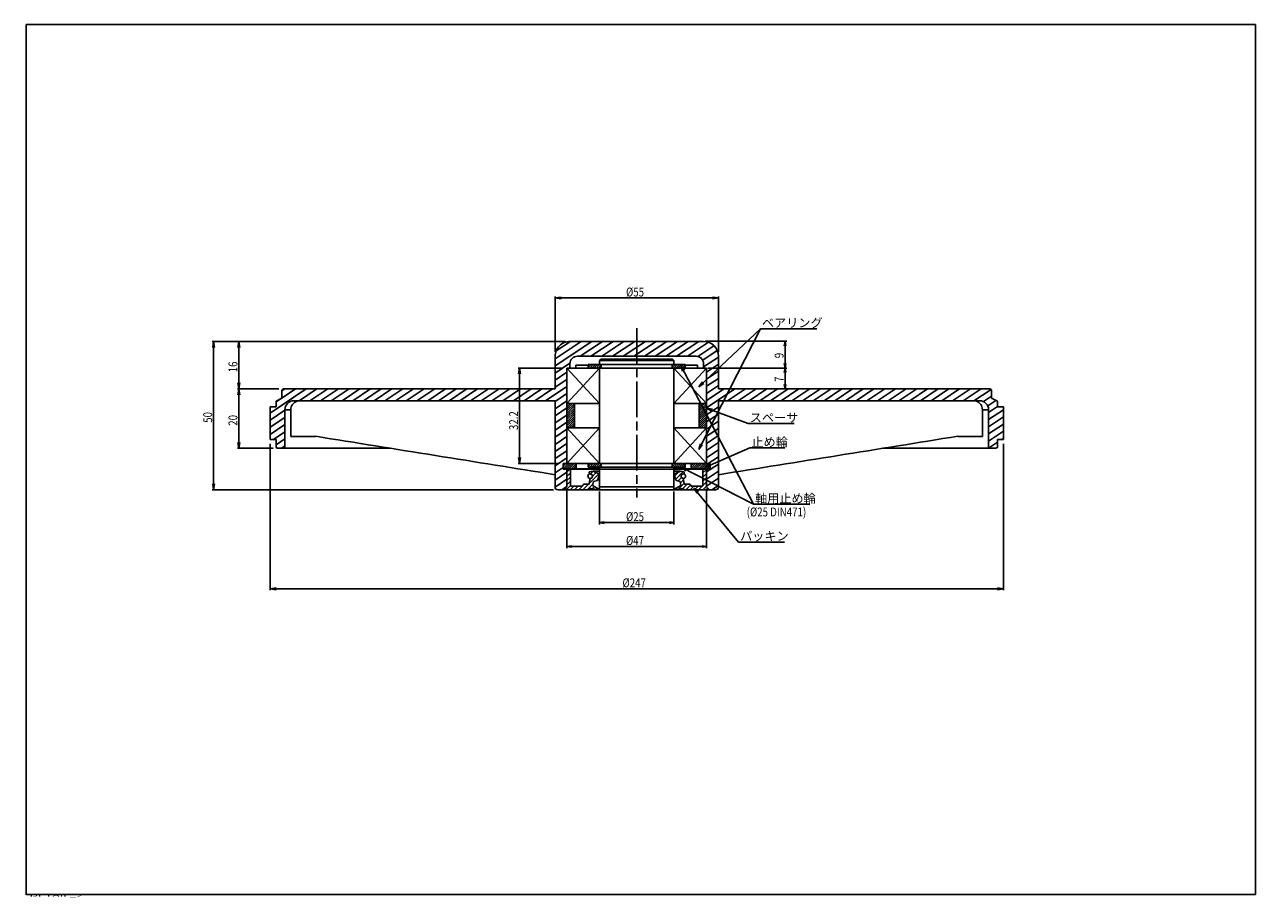
# Model space of a CAD drawing. Extents: x 1 to 416, y 1 to 295.
import ezdxf

# ---------------------------------------------------------------- set-up
doc = ezdxf.new("R2010")
doc.units = 0
doc.linetypes.add('CENTERLINE', pattern=[30, 12, -1.5, 3, -1.5, 12])
doc.layers.get('0').update_dxf_attribs({"linetype": 'CONTINUOUS'})
doc.layers.add('1', color=7, linetype='CONTINUOUS')
doc.styles.get("Standard").update_dxf_attribs({"font": 'monotxt.shx', "bigfont": 'bigfont.shx'})
doc.dimstyles.new('DSTYLE1', dxfattribs={"dimtxt": 3, "dimasz": 2, "dimexe": 0.5, "dimexo": 1.5, "dimgap": 0.5, "dimtad": 1, "dimzin": 3, "dimcen": 0.09, "dimse2": 1, "dimazin": 3, "dimtp": 1, "dimtm": 1, "dimtfac": 1, "dimtofl": 0, "dimtmove": 0, "dimatfit": 3})
doc.dimstyles.new('DSTYLE2', dxfattribs={"dimtxt": 3, "dimasz": 2, "dimexe": 0.5, "dimexo": 1.5, "dimgap": 0.5, "dimtad": 1, "dimzin": 3, "dimcen": 0.09, "dimazin": 3, "dimtp": 1, "dimtm": 1, "dimtfac": 1, "dimtofl": 0, "dimtmove": 0, "dimatfit": 3})
doc.dimstyles.new('DSTYLE3', dxfattribs={"dimtxt": 3, "dimasz": 1.5, "dimexe": 0.6, "dimexo": 0.5, "dimgap": 0.5, "dimtad": 1, "dimzin": 3, "dimcen": 0.09, "dimazin": 3, "dimtp": 1, "dimtm": 1, "dimtfac": 1, "dimtofl": 0, "dimtmove": 0, "dimatfit": 3})
doc.dimstyles.new('DSTYLE4', dxfattribs={"dimtxt": 3, "dimasz": 2, "dimexe": 0.5, "dimexo": 1.5, "dimgap": 0.5, "dimtad": 1, "dimrnd": 0.1, "dimzin": 3, "dimcen": 0.09, "dimazin": 3, "dimtp": 1, "dimtm": 1, "dimtfac": 1, "dimtofl": 0, "dimtmove": 0, "dimatfit": 3})
doc.dimstyles.new('DSTYLE6', dxfattribs={"dimtxt": 3, "dimasz": 1.5, "dimexe": 0.6, "dimexo": 0.5, "dimgap": 0.5, "dimtad": 1, "dimzin": 3, "dimcen": 0.09, "dimse1": 1, "dimse2": 1, "dimazin": 3, "dimtp": 1, "dimtm": 1, "dimtfac": 1, "dimtofl": 0, "dimtmove": 0, "dimatfit": 3})

# ---------------------------------------------------------------- blocks, each defined once
blk = doc.blocks.new('_AH2')
at = {"color": 0, "linetype": 'CONTINUOUS'}
for p, q in [((-1, 0.166667), (0, 0)), ((0, 0), (-1, -0.166667)), ((0, 0), (-1, 0))]:
    blk.add_line(p, q, dxfattribs=at)
blk = doc.blocks.new('*D43')
at = {"layer": '1', "color": 4, "linetype": 'CONTINUOUS'}
for p, q in [((73.636745, 172.27894), (73.636743, 162.27894)), ((73.636742, 152.27893), (73.636743, 162.27894)), ((85.135742, 152.27893), (73.136742, 152.27893))]:
    blk.add_line(p, q, dxfattribs=at)
at = {"layer": '1', "color": 4, "xscale": 2, "yscale": 2, "zscale": 2}
for p, rotation in [((73.636745, 172.27894), 89.999993), ((73.636742, 152.27893), 269.99999)]:
    blk.add_blockref('_AH2', p, dxfattribs=dict(at, rotation=rotation))
at = {"layer": '1', "color": 4, "linetype": 'CONTINUOUS', "width": 0.8}
blk.add_text('20', height=3, rotation=89.999993, dxfattribs=at).set_placement((73.135743, 159.87894))
blk = doc.blocks.new('*D44')
at = {"layer": '1', "color": 4, "linetype": 'CONTINUOUS'}
for p, q in [((73.636746, 188.27895), (73.636746, 180.27895)), ((73.636745, 172.27894), (73.636746, 180.27895)), ((87.135741, 172.27894), (73.136745, 172.27894))]:
    blk.add_line(p, q, dxfattribs=at)
at = {"layer": '1', "color": 4, "xscale": 2, "yscale": 2, "zscale": 2}
for p, rotation in [((73.636746, 188.27895), 89.999993), ((73.636745, 172.27894), 269.99999)]:
    blk.add_blockref('_AH2', p, dxfattribs=dict(at, rotation=rotation))
at = {"layer": '1', "color": 4, "linetype": 'CONTINUOUS', "width": 0.8}
blk.add_text('16', height=3, rotation=89.999993, dxfattribs=at).set_placement((73.135745, 177.87895))
blk = doc.blocks.new('*D46')
at = {"layer": '1', "color": 4, "linetype": 'CONTINUOUS'}
for p, q in [((183.63575, 188.27894), (64.636763, 188.27897)), ((65.136763, 188.27897), (65.136757, 163.27897)), ((65.13675, 138.27897), (65.136757, 163.27897)), ((179.63575, 138.27893), (64.63675, 138.27897))]:
    blk.add_line(p, q, dxfattribs=at)
at = {"layer": '1', "color": 4, "xscale": 2, "yscale": 2, "zscale": 2}
for p, rotation in [((65.136763, 188.27897), 89.999985), ((65.13675, 138.27897), 269.99998)]:
    blk.add_blockref('_AH2', p, dxfattribs=dict(at, rotation=rotation))
at = {"layer": '1', "color": 4, "linetype": 'CONTINUOUS', "width": 0.8}
blk.add_text('50', height=3, rotation=89.999985, dxfattribs=at).set_placement((64.635756, 160.87897))
blk = doc.blocks.new('*D53')
at = {"layer": '1', "color": 4, "linetype": 'CONTINUOUS'}
for p, q in [((84.135762, 153.77894), (84.135828, 104.47083)), ((331.13574, 153.77892), (331.13581, 104.47117)), ((84.135827, 104.97083), (207.63582, 104.971)), ((331.13581, 104.97117), (207.63582, 104.971))]:
    blk.add_line(p, q, dxfattribs=at)
at = {"layer": '1', "color": 4, "xscale": 2, "yscale": 2, "zscale": 2}
for p, rotation in [((84.135827, 104.97083), 180.00008), ((331.13581, 104.97117), 7.74381e-05)]:
    blk.add_blockref('_AH2', p, dxfattribs=dict(at, rotation=rotation))
at = {"layer": '1', "color": 4, "linetype": 'CONTINUOUS', "width": 0.8}
blk.add_text('%%c247', height=3, rotation=0.00007744, dxfattribs=at).set_placement((202.83582, 105.47199))
blk = doc.blocks.new('*D54')
at = {"layer": '1', "color": 4, "linetype": 'CONTINUOUS'}
for p, q in [((180.13575, 184.77894), (180.13575, 203.41201)), ((235.13576, 184.77893), (235.13576, 203.41199)), ((180.13575, 202.91201), (207.63576, 202.912)), ((235.13576, 202.91199), (207.63576, 202.912))]:
    blk.add_line(p, q, dxfattribs=at)
at = {"layer": '1', "color": 4, "xscale": 2, "yscale": 2, "zscale": 2}
for p, rotation in [((180.13575, 202.91201), 179.99998), ((235.13576, 202.91199), 359.99998)]:
    blk.add_blockref('_AH2', p, dxfattribs=dict(at, rotation=rotation))
at = {"layer": '1', "color": 4, "linetype": 'CONTINUOUS', "width": 0.8}
blk.add_text('%%c55', height=3, rotation=359.99998, dxfattribs=at).set_placement((204.03576, 203.413))
blk = doc.blocks.new('*D55')
at = {"layer": '1', "color": 4, "linetype": 'CONTINUOUS'}
for p, q in [((184.13576, 138.77893), (184.13571, 118.61506)), ((231.13576, 138.77893), (231.13571, 118.61495)), ((184.13571, 119.21506), (207.63571, 119.215)), ((231.13571, 119.21495), (207.63571, 119.215))]:
    blk.add_line(p, q, dxfattribs=at)
at = {"layer": '1', "color": 4, "xscale": 1.5, "yscale": 1.5, "zscale": 1.5}
for p, rotation in [((184.13571, 119.21506), 179.99986), ((231.13571, 119.21495), 359.99986)]:
    blk.add_blockref('_AH2', p, dxfattribs=dict(at, rotation=rotation))
at = {"layer": '1', "color": 4, "linetype": 'CONTINUOUS', "width": 0.8}
for s, p in [('%%c', (204.03571, 119.71601)), ('47', (206.43571, 119.71601))]:
    blk.add_text(s, height=3, rotation=359.99986, dxfattribs=at).set_placement(p)
blk = doc.blocks.new('*D59')
at = {"layer": '1', "color": 4, "linetype": 'CONTINUOUS'}
for p, q in [((182.63576, 179.32893), (167.675, 179.32893)), ((168.175, 179.32893), (168.175, 163.22893)), ((168.175, 147.12893), (168.175, 163.22893)), ((181.38574, 147.12893), (167.675, 147.12893))]:
    blk.add_line(p, q, dxfattribs=at)
at = {"layer": '1', "color": 4, "xscale": 2, "yscale": 2, "zscale": 2}
for p, rotation in [((168.175, 179.32893), 90), ((168.175, 147.12893), 270)]:
    blk.add_blockref('_AH2', p, dxfattribs=dict(at, rotation=rotation))
at = {"layer": '1', "color": 4, "linetype": 'CONTINUOUS', "width": 0.8}
blk.add_text('32.2', height=3, rotation=90, dxfattribs=at).set_placement((167.674, 158.42893))
blk = doc.blocks.new('*D301')
at = {"layer": '1', "color": 4, "linetype": 'CONTINUOUS'}
for p, q in [((228.50977, 151.87376), (249.27944, 192.54193)), ((268.27944, 192.54193), (249.27944, 192.54193)), ((228.50977, 151.87376), (229.12256, 153.80652)), ((228.50977, 151.87376), (229.71628, 153.5033))]:
    blk.add_line(p, q, dxfattribs=at)
blk.add_text('ベアリング', height=3, dxfattribs=at).set_placement((249.77944, 193.04193))
blk = doc.blocks.new('*D302')
at = {"layer": '1', "color": 4, "linetype": 'CONTINUOUS'}
for q in [(249.27944, 192.54193), (229.73856, 174.62722), (230.19521, 174.14152)]:
    blk.add_line((228.50977, 173.0144), q, dxfattribs=at)
blk = doc.blocks.new('*D303')
at = {"layer": '1', "color": 4, "linetype": 'CONTINUOUS'}
for p, q in [((231.13577, 165.82185), (245.20544, 160.62093)), ((231.13577, 165.82185), (232.89613, 164.81575)), ((231.13577, 165.82185), (233.12728, 165.44106)), ((260.60544, 160.62093), (245.20544, 160.62093))]:
    blk.add_line(p, q, dxfattribs=at)
blk.add_text('スペーサ', height=3, dxfattribs=at).set_placement((245.70544, 161.12093))
blk = doc.blocks.new('*D304')
at = {"layer": '1', "color": 4, "linetype": 'CONTINUOUS'}
for p, q in [((222.58575, 145.92892), (246.97444, 133.41193)), ((222.58575, 145.92892), (224.21289, 144.71916)), ((222.58575, 145.92892), (224.51729, 145.31227)), ((265.97444, 133.41193), (246.97444, 133.41193))]:
    blk.add_line(p, q, dxfattribs=at)
blk.add_text('軸用止め輪', height=3, dxfattribs=at).set_placement((247.47444, 133.91193))
blk = doc.blocks.new('*D305')
at = {"layer": '1', "color": 4, "linetype": 'CONTINUOUS'}
for q in [(246.97444, 133.41193), (223.1017, 178.23877), (223.69217, 178.54827)]:
    blk.add_line((222.46844, 180.16493), q, dxfattribs=at)
blk = doc.blocks.new('*D306')
at = {"layer": '1', "color": 4, "linetype": 'CONTINUOUS'}
for p, q in [((230.53744, 145.84493), (245.75644, 152.41393)), ((257.55644, 152.41393), (245.75644, 152.41393)), ((230.53744, 145.84493), (232.24159, 146.94356)), ((230.53744, 145.84493), (232.50579, 146.33147))]:
    blk.add_line(p, q, dxfattribs=at)
blk.add_text('止め輪', height=3, dxfattribs=at).set_placement((246.25644, 152.91393))
blk = doc.blocks.new('*D307')
at = {"layer": '1', "color": 4, "linetype": 'CONTINUOUS'}
for p, q in [((226.92044, 138.89693), (241.95244, 120.71193)), ((226.92044, 138.89693), (227.93777, 137.14303)), ((226.92044, 138.89693), (228.45161, 137.56778)), ((257.35244, 120.71193), (241.95244, 120.71193))]:
    blk.add_line(p, q, dxfattribs=at)
blk.add_text('パッキン', height=3, dxfattribs=at).set_placement((242.45244, 121.21193))
blk = doc.blocks.new('*D308')
at = {"layer": '1', "color": 4, "linetype": 'CONTINUOUS'}
for p in [(257.58644, 179.32893), (257.58644, 172.32893)]:
    blk.add_line(p, (257.58644, 175.82893), dxfattribs=at)
at = {"layer": '1', "color": 4, "xscale": 1.5, "yscale": 1.5, "zscale": 1.5}
for p, rotation in [((257.58644, 179.32893), 90), ((257.58644, 172.32893), 270)]:
    blk.add_blockref('_AH2', p, dxfattribs=dict(at, rotation=rotation))
at = {"layer": '1', "color": 4, "linetype": 'CONTINUOUS', "width": 0.8}
blk.add_text('7', height=3, rotation=90, dxfattribs=at).set_placement((257.08544, 174.62893))
blk = doc.blocks.new('*D309')
at = {"layer": '1', "color": 4, "linetype": 'CONTINUOUS'}
for p, q in [((230.63577, 188.32893), (258.18644, 188.32893)), ((257.58644, 188.32893), (257.58644, 183.82893)), ((257.58644, 179.32893), (257.58644, 183.82893)), ((231.63577, 179.32893), (258.18644, 179.32893))]:
    blk.add_line(p, q, dxfattribs=at)
at = {"layer": '1', "color": 4, "xscale": 1.5, "yscale": 1.5, "zscale": 1.5}
for p, rotation in [((257.58644, 188.32893), 90), ((257.58644, 179.32893), 270)]:
    blk.add_blockref('_AH2', p, dxfattribs=dict(at, rotation=rotation))
at = {"layer": '1', "color": 4, "linetype": 'CONTINUOUS', "width": 0.8}
blk.add_text('9', height=3, rotation=90, dxfattribs=at).set_placement((257.08544, 182.62893))
blk = doc.blocks.new('*D310')
at = {"layer": '1', "color": 4, "linetype": 'CONTINUOUS'}
for p, q in [((195.13576, 137.77893), (195.13576, 126.65493)), ((220.13576, 137.77893), (220.13576, 126.65493)), ((195.13576, 127.25493), (207.63576, 127.25493)), ((220.13576, 127.25493), (207.63576, 127.25493))]:
    blk.add_line(p, q, dxfattribs=at)
at = {"layer": '1', "color": 4, "xscale": 1.5, "yscale": 1.5, "zscale": 1.5, "rotation": 180}
blk.add_blockref('_AH2', (195.13576, 127.25493), dxfattribs=at)
at = {"layer": '1', "color": 4, "xscale": 1.5, "yscale": 1.5, "zscale": 1.5}
blk.add_blockref('_AH2', (220.13576, 127.25493), dxfattribs=at)
at = {"layer": '1', "color": 4, "linetype": 'CONTINUOUS', "width": 0.8}
blk.add_text('%%c25', height=3, dxfattribs=at).set_placement((204.03576, 127.75593))
blk = doc.blocks.new('*XH29')
at = {"layer": '1', "color": 4, "linetype": 'CONTINUOUS'}
for p, q in [((-4.22, 0.02), (-3.22, 1.02)), ((-4.22, 0.73), (-3.93, 1.02)), ((-3.71, -0.18), (-2.51, 1.02)), ((-3.01, -0.18), (-1.81, 1.02)), ((-2.3, -0.18), (-1.1, 1.02)), ((-1.59, -0.18), (-0.39, 1.02)), ((-0.88, -0.18), (0.18, 0.88)), ((-0.18, -0.18), (0.18, 0.18))]:
    blk.add_line(p, q, dxfattribs=at)
blk = doc.blocks.new('*XH30')
at = {"layer": '1', "color": 4, "linetype": 'CONTINUOUS'}
for p, q in [((-11.13, 4.43), (-9.65, 5.91)), ((-10.75, 3.4), (-8.21, 5.94)), ((-1.56, 5.51), (-0.37, 6.7)), ((-1.56, 4.1), (-0.37, 5.29)), ((-9.95, 2.78), (-8.8, 3.93)), ((-9.84, 0.06), (-7.9, 2)), ((-9.18, 2.13), (-8.11, 3.21)), ((-8.29, 0.2), (-6.83, 1.66)), ((-7.28, -0.21), (-5.71, 1.36)), ((-5.87, -0.21), (-4.63, 1.03)), ((-4.45, -0.21), (-3.21, 1.03)), ((-3.04, -0.21), (-1.79, 1.04)), ((-1.63, -0.21), (-0.37, 1.05)), ((-1.56, 2.69), (-0.37, 3.88)), ((-1.56, 1.26), (-0.37, 2.46)), ((-0.21, -0.21), (0.21, 0.21))]:
    blk.add_line(p, q, dxfattribs=at)
blk = doc.blocks.new('*XH31')
at = {"layer": '1', "color": 4, "linetype": 'CONTINUOUS'}
for p, q in [((-10.01, 5.55), (-8.91, 6.65)), ((-10.01, 4.13), (-8.82, 5.32)), ((-2.48, 1.76), (0.76, 5.01)), ((-2.11, 4.96), (-1.15, 5.92)), ((-1.43, 4.23), (-0.19, 5.46)), ((-10.3, -0.4), (-8.81, 1.08)), ((-10.01, 2.72), (-8.82, 3.91)), ((-10.01, 1.3), (-8.82, 2.49)), ((-8.89, -0.4), (-7.65, 0.84)), ((-7.47, -0.4), (-6.23, 0.84)), ((-6.06, -0.4), (-4.19, 1.47)), ((-4.65, -0.4), (-2.78, 1.47)), ((-3.23, -0.4), (-1.29, 1.54)), ((-1.41, 0.01), (-0.73, 0.69)), ((-0.19, -0.19), (0.19, 0.19)), ((-0.15, 2.68), (0.37, 3.19))]:
    blk.add_line(p, q, dxfattribs=at)
blk = doc.blocks.new('*XH38')
at = {"layer": '1', "color": 4, "linetype": 'CONTINUOUS'}
for p, q in [((-4.22, 0.02), (-2.62, 1.62)), ((-4.22, 0.73), (-3.33, 1.62)), ((-4.22, 1.43), (-4.03, 1.62)), ((-3.71, -0.18), (-1.91, 1.62)), ((-3.01, -0.18), (-1.21, 1.62)), ((-2.3, -0.18), (-0.5, 1.62)), ((-1.59, -0.18), (0.18, 1.59)), ((-0.88, -0.18), (0.18, 0.88)), ((-0.18, -0.18), (0.18, 0.18))]:
    blk.add_line(p, q, dxfattribs=at)
blk = doc.blocks.new('*XH39')
at = {"layer": '1', "color": 4, "linetype": 'CONTINUOUS'}
for p, q in [((-6.22, 0.14), (-4.74, 1.62)), ((-6.22, 0.85), (-5.45, 1.62)), ((-6.22, 1.55), (-6.15, 1.62)), ((-5.83, -0.18), (-4.03, 1.62)), ((-5.13, -0.18), (-3.33, 1.62)), ((-4.42, -0.18), (-2.62, 1.62)), ((-3.71, -0.18), (-1.91, 1.62)), ((-3.01, -0.18), (-1.21, 1.62)), ((-2.3, -0.18), (-0.5, 1.62)), ((-1.59, -0.18), (0.18, 1.59)), ((-0.88, -0.18), (0.18, 0.88)), ((-0.18, -0.18), (0.18, 0.18))]:
    blk.add_line(p, q, dxfattribs=at)
blk = doc.blocks.new('*XH40')
at = {"layer": '1', "color": 4, "linetype": 'CONTINUOUS'}
for p, q in [((-2.32, 6.16), (-0.46, 8.02)), ((-2.32, 6.87), (-1.17, 8.02)), ((-2.32, 7.58), (-1.88, 8.02)), ((-2.32, 5.45), (0.18, 7.95)), ((-2.32, 4.75), (0.18, 7.25)), ((-2.32, 4.04), (0.18, 6.54)), ((-2.32, 3.33), (0.18, 5.83)), ((-2.32, 2.63), (0.18, 5.13)), ((-2.32, 1.92), (0.18, 4.42)), ((-2.32, 1.21), (0.18, 3.71)), ((-2.32, 0.51), (0.18, 3.01)), ((-2.3, -0.18), (0.18, 2.3)), ((-1.59, -0.18), (0.18, 1.59)), ((-0.88, -0.18), (0.18, 0.88)), ((-0.18, -0.18), (0.18, 0.18))]:
    blk.add_line(p, q, dxfattribs=at)
blk = doc.blocks.new('*XH41')
at = {"layer": '1', "color": 4, "linetype": 'CONTINUOUS'}
for p, q in [((-2.32, 6.16), (-0.46, 8.02)), ((-2.32, 6.87), (-1.17, 8.02)), ((-2.32, 7.58), (-1.88, 8.02)), ((-2.32, 5.45), (0.18, 7.95)), ((-2.32, 4.75), (0.18, 7.25)), ((-2.32, 4.04), (0.18, 6.54)), ((-2.32, 3.33), (0.18, 5.83)), ((-2.32, 2.63), (0.18, 5.13)), ((-2.32, 1.92), (0.18, 4.42)), ((-2.32, 1.21), (0.18, 3.71)), ((-2.32, 0.51), (0.18, 3.01)), ((-2.3, -0.18), (0.18, 2.3)), ((-1.59, -0.18), (0.18, 1.59)), ((-0.88, -0.18), (0.18, 0.88)), ((-0.18, -0.18), (0.18, 0.18))]:
    blk.add_line(p, q, dxfattribs=at)
blk = doc.blocks.new('*XH42')
at = {"layer": '1', "color": 4, "linetype": 'CONTINUOUS'}
for p, q in [((-4.22, 0.02), (-3.22, 1.02)), ((-4.22, 0.73), (-3.93, 1.02)), ((-3.71, -0.18), (-2.51, 1.02)), ((-3.01, -0.18), (-1.81, 1.02)), ((-2.3, -0.18), (-1.1, 1.02)), ((-1.59, -0.18), (-0.39, 1.02)), ((-0.88, -0.18), (0.18, 0.88)), ((-0.18, -0.18), (0.18, 0.18))]:
    blk.add_line(p, q, dxfattribs=at)
blk = doc.blocks.new('*XH43')
at = {"layer": '1', "color": 4, "linetype": 'CONTINUOUS'}
for p, q in [((-4.22, 0.02), (-3.22, 1.02)), ((-4.22, 0.73), (-3.93, 1.02)), ((-3.71, -0.18), (-2.51, 1.02)), ((-3.01, -0.18), (-1.81, 1.02)), ((-2.3, -0.18), (-1.1, 1.02)), ((-1.59, -0.18), (-0.39, 1.02)), ((-0.88, -0.18), (0.18, 0.88)), ((-0.18, -0.18), (0.18, 0.18))]:
    blk.add_line(p, q, dxfattribs=at)
blk = doc.blocks.new('*XH44')
at = {"layer": '1', "color": 4, "linetype": 'CONTINUOUS'}
for p, q in [((-4.22, 0.02), (-3.22, 1.02)), ((-4.22, 0.73), (-3.93, 1.02)), ((-3.71, -0.18), (-2.51, 1.02)), ((-3.01, -0.18), (-1.81, 1.02)), ((-2.3, -0.18), (-1.1, 1.02)), ((-1.59, -0.18), (-0.39, 1.02)), ((-0.88, -0.18), (0.18, 0.88)), ((-0.18, -0.18), (0.18, 0.18))]:
    blk.add_line(p, q, dxfattribs=at)

msp = doc.modelspace()

# ---------------------------------------------------------------- linework, layer by layer
at = {"layer": '1', "color": 1, "linetype": 'CONTINUOUS'}
for p, q in [((416, 295), (2, 295)), ((2, 295), (2, 2)), ((416, 2), (416, 295)), ((2, 2), (416, 2))]:
    msp.add_line(p, q, dxfattribs=at)
at = {"layer": '1', "color": 4, "linetype": 'CENTERLINE'}
msp.add_line((207.63576, 192.77493), (207.63576, 135.73493), dxfattribs=at)
at = {"layer": '1', "color": 4, "linetype": 'CONTINUOUS'}
for p, q in [((180.13575, 180.03799), (192.50723, 188.27894)), ((180.13575, 182.4411), (188.89965, 188.27892)), ((180.46594, 185.06415), (185.29205, 188.27893)), ((188.6087, 183.27894), (196.11482, 188.27893)), ((192.21628, 183.27894), (199.7224, 188.27893)), ((195.82387, 183.27893), (203.32997, 188.27893)), ((199.43147, 183.27893), (206.93756, 188.27894)), ((203.03905, 183.27892), (210.54514, 188.27893)), ((206.64664, 183.27893), (214.15273, 188.27893)), ((210.25422, 183.27893), (217.76031, 188.27893)), ((213.86181, 183.27893), (221.3679, 188.27892)), ((217.46939, 183.27894), (224.97551, 188.27893)), ((221.07698, 183.27893), (228.5831, 188.27892)), ((224.68456, 183.27893), (231.77424, 188.00153)), ((228.19639, 183.21515), (233.64163, 186.84234)), ((229.8595, 181.91989), (234.75794, 185.18285)), ((230.13575, 179.7008), (235.13574, 183.03143)), ((180.13576, 177.6349), (185.14365, 180.97078)), ((184.13576, 179.32893), (195.13576, 167.32893)), ((184.13576, 167.32893), (195.13576, 179.32893)), ((220.13576, 167.32893), (231.13575, 179.32893)), ((220.13576, 179.32893), (231.13575, 167.32893)), ((231.13576, 177.96382), (235.13576, 180.62832)), ((180.13575, 175.2318), (184.13576, 177.89629)), ((180.13575, 172.82871), (184.13575, 175.49319)), ((231.13575, 173.15762), (235.13576, 175.82212)), ((231.13576, 175.56073), (235.13576, 178.22521)), ((84.135759, 164.15208), (96.335952, 172.27894)), ((88.135742, 171.62278), (89.120783, 172.27894)), ((88.135754, 169.21969), (92.728367, 172.27894)), ((93.938647, 168.27895), (99.943536, 172.27893)), ((97.546232, 168.27894), (103.55112, 172.27894)), ((101.15382, 168.27894), (107.15871, 172.27894)), ((104.7614, 168.27893), (110.76629, 172.27894)), ((108.36899, 168.27895), (114.37388, 172.27893)), ((111.97657, 168.27894), (117.98146, 172.27894)), ((115.58416, 168.27894), (121.58905, 172.27894)), ((119.19174, 168.27893), (125.19663, 172.27894)), ((122.79932, 168.27893), (128.80422, 172.27893)), ((126.40691, 168.27894), (132.4118, 172.27894)), ((130.01451, 168.27894), (136.01939, 172.27894)), ((133.6221, 168.27893), (139.62697, 172.27894)), ((137.22968, 168.27893), (143.23457, 172.27893)), ((140.83727, 168.27894), (146.84216, 172.27894)), ((144.44485, 168.27893), (150.44974, 172.27894)), ((148.05244, 168.27893), (154.05733, 172.27893)), ((151.66002, 168.27893), (157.66491, 172.27893)), ((155.26761, 168.27894), (161.2725, 172.27894)), ((158.87519, 168.27893), (164.88008, 172.27894)), ((162.48278, 168.27893), (168.48767, 172.27893)), ((166.09036, 168.27893), (172.09525, 172.27893)), ((169.69795, 168.27894), (175.70284, 172.27894)), ((173.30553, 168.27893), (179.31042, 172.27894)), ((176.91312, 168.27893), (184.13575, 173.0901)), ((180.13574, 168.02251), (184.13574, 170.68699)), ((231.13574, 165.94834), (240.63938, 172.27893)), ((231.13574, 168.35143), (237.0318, 172.27893)), ((231.13575, 170.75453), (235.13575, 173.41903)), ((238.24208, 168.27892), (244.24697, 172.27892)), ((241.84966, 168.27892), (247.85455, 172.27892)), ((245.45725, 168.27893), (251.46214, 172.27893)), ((249.06483, 168.27893), (255.06972, 172.27893)), ((252.67242, 168.27892), (258.67731, 172.27892)), ((256.28, 168.27894), (262.28489, 172.27892)), ((259.88759, 168.27893), (265.89248, 172.27893)), ((263.49517, 168.27893), (269.50007, 172.27893)), ((267.10276, 168.27892), (273.10765, 172.27892)), ((270.71034, 168.27892), (276.71523, 172.27892)), ((274.31793, 168.27893), (280.32282, 172.27892)), ((277.92551, 168.27893), (283.93041, 172.27893)), ((281.5331, 168.27892), (287.53799, 172.27892)), ((285.14069, 168.27894), (291.14557, 172.27892)), ((288.74827, 168.27893), (294.75316, 172.27893)), ((292.35585, 168.27893), (298.36075, 172.27893)), ((295.96344, 168.27892), (301.96833, 172.27892)), ((299.57102, 168.27892), (305.57591, 172.27892)), ((303.17864, 168.27893), (309.1835, 172.27892)), ((306.78619, 168.27893), (312.79112, 172.27892)), ((310.39381, 168.27892), (316.39867, 172.27892)), ((314.00136, 168.27892), (320.00628, 172.27891)), ((317.60898, 168.27893), (323.61384, 172.27893)), ((321.21653, 168.27893), (326.9941, 172.1275)), ((86.135752, 167.88744), (87.589481, 168.85581)), ((180.13575, 165.6194), (184.13576, 168.2839)), ((180.13575, 163.2163), (184.13575, 165.8808)), ((231.13576, 163.54523), (235.13574, 166.20973)), ((324.40217, 167.99783), (327.13575, 169.81874)), ((325.84877, 166.55834), (328.60497, 168.39431)), ((326.13576, 164.34642), (329.13574, 166.3448)), ((84.13575, 159.34589), (89.135741, 162.67651)), ((84.135756, 161.74899), (89.135747, 165.07962)), ((180.13574, 160.81321), (184.13575, 163.47771)), ((231.13576, 161.14214), (235.13576, 163.80662)), ((326.13575, 161.94333), (331.13574, 165.27394)), ((326.13575, 159.54023), (331.13574, 162.87085)), ((84.135748, 156.9428), (89.13575, 160.27341)), ((85.245526, 155.27893), (89.135747, 157.87032)), ((180.13575, 156.00701), (184.13575, 158.67151)), ((180.13576, 158.41011), (184.13576, 161.0746)), ((184.13576, 159.12893), (195.13576, 147.12893)), ((184.13576, 147.12893), (195.13576, 159.12893)), ((220.13576, 159.12893), (231.13575, 147.12893)), ((220.13576, 147.12893), (231.13575, 159.12893)), ((231.13575, 156.33594), (235.13575, 159.00043)), ((231.13576, 158.73903), (235.13576, 161.40353)), ((326.13574, 157.13712), (331.13573, 160.46775)), ((326.13574, 154.73403), (331.13576, 158.06465)), ((86.135741, 153.46885), (89.135757, 155.46721)), ((180.13574, 153.6039), (184.13575, 156.2684)), ((180.13574, 151.20081), (184.13575, 153.86531)), ((231.13574, 151.52975), (235.13575, 154.19423)), ((231.13575, 153.93284), (235.13575, 156.59733)), ((326.13573, 152.33093), (329.13575, 154.3293)), ((330.56134, 155.27891), (331.13575, 155.66154)), ((87.95702, 152.27894), (89.135754, 153.06412)), ((180.13575, 148.79771), (184.13574, 151.46221)), ((231.13574, 149.12664), (235.13574, 151.79114)), ((231.74434, 147.12893), (235.13574, 149.38803)), ((180.13574, 143.99151), (182.88575, 145.82336)), ((180.13575, 146.39462), (184.13575, 149.05911)), ((231.13577, 144.32044), (235.13573, 146.98494)), ((180.13575, 141.58842), (184.13574, 144.25292)), ((180.13992, 139.18809), (184.13575, 141.84981)), ((231.13576, 141.91735), (235.13576, 144.58183)), ((231.13576, 139.51425), (235.13576, 142.17874)), ((182.38265, 138.27893), (184.13575, 139.44672)), ((232.88884, 138.27893), (235.13575, 139.77564))]:
    msp.add_line(p, q, dxfattribs=at)
at = {"layer": '1', "color": 2, "linetype": 'CONTINUOUS'}
for p, q in [((230.13576, 188.27892), (185.13575, 188.27894)), ((180.13575, 172.27893), (180.13575, 183.27894)), ((227.63574, 183.27893), (187.63575, 183.27893)), ((235.13574, 172.27892), (235.13576, 183.27893)), ((184.13574, 147.12893), (184.13576, 179.32893)), ((231.13576, 179.32912), (184.13576, 179.32893)), ((185.13575, 179.32893), (185.13576, 180.77894)), ((230.13574, 179.32893), (230.13576, 180.77893)), ((231.13574, 147.12893), (231.13576, 179.32893)), ((88.135759, 169.12893), (88.135753, 171.77893)), ((180.13575, 172.27893), (88.635741, 172.27894)), ((326.63576, 172.27892), (235.13574, 172.27892)), ((327.13574, 169.12892), (327.13576, 171.77892)), ((86.135761, 166.27894), (84.135745, 166.27893)), ((84.13576, 155.27894), (84.135745, 166.27893)), ((88.135759, 169.12893), (86.135747, 168.12894)), ((86.135761, 166.27894), (86.135747, 168.12894)), ((91.180825, 165.75018), (91.289547, 166.20971)), ((91.289547, 166.20971), (91.467717, 166.64615)), ((91.467717, 166.64615), (91.71123, 167.04902)), ((91.71123, 167.04902), (92.013879, 167.40787)), ((92.013879, 167.40787), (92.368099, 167.71374)), ((180.13574, 168.27893), (92.135756, 168.27894)), ((92.368099, 167.71374), (92.765116, 167.95904)), ((92.765116, 167.95904), (93.195037, 168.13766)), ((93.195037, 168.13766), (93.647151, 168.24515)), ((93.647151, 168.24515), (94.087638, 168.27894)), ((180.13575, 139.18807), (180.13574, 168.27893)), ((235.13575, 139.27893), (235.13567, 168.27892)), ((323.13575, 168.27892), (235.13575, 168.27892)), ((321.56352, 168.24513), (321.12329, 168.27892)), ((322.01538, 168.13764), (321.56352, 168.24513)), ((322.44505, 167.95903), (322.01538, 168.13764)), ((322.84185, 167.71373), (322.44505, 167.95903)), ((323.19587, 167.40786), (322.84185, 167.71373)), ((323.49833, 167.04902), (323.19587, 167.40786)), ((323.74172, 166.64613), (323.49833, 167.04902)), ((323.91979, 166.2097), (323.74172, 166.64613)), ((324.02845, 165.75016), (323.91979, 166.2097)), ((327.13574, 169.12892), (329.13574, 168.12892)), ((329.13574, 166.27892), (329.13574, 168.12892)), ((331.13576, 166.27893), (329.13574, 166.27892)), ((331.13574, 155.27892), (331.13576, 166.27893)), ((89.135744, 152.27893), (89.135756, 165.27894)), ((91.144301, 165.27894), (89.135756, 165.27894)), ((91.144277, 156.27894), (91.144301, 165.27894)), ((91.144301, 165.27894), (91.180825, 165.75018)), ((324.06496, 165.27892), (324.02845, 165.75016)), ((324.06497, 156.27892), (324.06496, 165.27892)), ((326.13575, 165.27892), (324.06496, 165.27892)), ((326.13574, 152.27893), (326.1358, 165.27891)), ((86.135743, 155.27893), (84.13576, 155.27894)), ((86.135742, 152.77893), (86.135743, 155.27893)), ((99.483813, 156.27894), (91.144277, 156.27894)), ((315.73016, 156.27891), (324.06497, 156.27892)), ((329.13575, 152.77893), (329.13576, 155.27893)), ((331.13574, 155.27892), (329.13576, 155.27893)), ((124.70401, 152.27893), (86.635742, 152.27893)), ((328.63575, 152.27893), (290.53437, 152.27893)), ((182.88574, 145.27893), (182.88574, 147.12893)), ((232.38575, 147.12893), (182.88574, 147.12893)), ((232.38575, 145.27893), (182.88574, 145.27893)), ((232.38575, 145.27893), (232.38575, 147.12893)), ((234.13576, 138.27892), (181.13575, 138.27893)), ((220.13576, 139.27893), (195.13576, 139.27893)), ((231.13576, 139.27893), (232.13577, 138.27892))]:
    msp.add_line(p, q, dxfattribs=at)
at = {"layer": '1', "color": 40, "linetype": 'CONTINUOUS'}
for p, q in [((184.13577, 179.32893), (231.13577, 179.32893)), ((187.13576, 179.32893), (187.13576, 180.32893)), ((191.28576, 180.32893), (187.13576, 180.32893)), ((187.13576, 179.32893), (187.1739, 179.32893)), ((191.28576, 180.52893), (195.68576, 180.52893)), ((191.28576, 179.32893), (191.28576, 180.52893)), ((195.13576, 181.82893), (195.63576, 182.32893)), ((195.13576, 180.52893), (195.13576, 181.82893)), ((195.13576, 181.82893), (220.13576, 181.82893)), ((195.13576, 147.12893), (195.13576, 179.32893)), ((195.63576, 182.32893), (219.63576, 182.32893)), ((195.68576, 179.32893), (195.68576, 180.52893)), ((195.68576, 180.52893), (219.58575, 180.52893)), ((219.58575, 179.32893), (219.58575, 180.52893)), ((219.58575, 180.52893), (223.98576, 180.52893)), ((219.63576, 182.32893), (220.13576, 181.82893)), ((220.13576, 180.52893), (220.13576, 181.82893)), ((220.13576, 147.12893), (220.13576, 179.32893)), ((223.98576, 179.32893), (223.98576, 180.52893)), ((228.13576, 180.32893), (223.98576, 180.32893)), ((228.13576, 179.32893), (228.13576, 180.32893)), ((184.13576, 167.32893), (195.13576, 167.32893)), ((186.63576, 159.12893), (186.63576, 167.32893)), ((220.13576, 167.32893), (231.13575, 167.32893)), ((228.63576, 159.12893), (228.63576, 167.32893)), ((184.13576, 159.12893), (195.13576, 159.12893)), ((220.13576, 159.12893), (231.13575, 159.12893)), ((182.88576, 145.32893), (182.88576, 147.12893)), ((182.88576, 147.12893), (187.28576, 147.12893)), ((182.88576, 145.32893), (195.13576, 145.32893)), ((184.13576, 139.27893), (184.13576, 145.32893)), ((185.32576, 139.81893), (185.32576, 145.32893)), ((187.28576, 147.12893), (232.38575, 147.12893)), ((187.28576, 145.32893), (187.28576, 147.12893)), ((191.28576, 145.92892), (191.28576, 147.12893)), ((191.28576, 145.92892), (195.13576, 145.92892)), ((195.13576, 145.92892), (220.13576, 145.92892)), ((195.13576, 145.92892), (195.13576, 138.27893)), ((195.61309, 147.12893), (195.68576, 147.05627)), ((195.68576, 145.92892), (195.68576, 147.12893)), ((219.58575, 145.92892), (219.58575, 147.12893)), ((220.13576, 145.92892), (223.98575, 145.92892)), ((220.13576, 145.92892), (220.13576, 138.27893)), ((220.13576, 145.32893), (232.38576, 145.32893)), ((223.98575, 145.92892), (223.98575, 147.12893)), ((225.98576, 145.32893), (225.98576, 147.12893)), ((229.94576, 139.81893), (229.94576, 145.32893)), ((231.13576, 139.27893), (231.13576, 145.32893)), ((232.38576, 145.32893), (232.38575, 147.12893)), ((191.61576, 144.34893), (192.93576, 144.62893)), ((191.61576, 144.34893), (191.6824, 143.6025)), ((191.65788, 140.39911), (191.94576, 142.10893)), ((192.74876, 139.72892), (193.04575, 141.05892)), ((195.13576, 143.57893), (192.93576, 144.62893)), ((192.93576, 144.62893), (195.13576, 144.62893)), ((193.04575, 141.05892), (194.36576, 141.47892)), ((194.36576, 141.47892), (195.13576, 143.57893)), ((220.13576, 143.57893), (222.33575, 144.62893)), ((220.13576, 144.62893), (222.33575, 144.62893)), ((220.13576, 143.57893), (220.90575, 141.47892)), ((220.90575, 141.47892), (222.22576, 141.05892)), ((222.22576, 141.05892), (222.52276, 139.72892)), ((222.33575, 144.62893), (223.65575, 144.34893)), ((223.23665, 142.13281), (223.33897, 142.03048)), ((223.32576, 142.10893), (223.61363, 140.39912)), ((223.58911, 143.60249), (223.65575, 144.34893)), ((184.13576, 139.27893), (183.13576, 138.27893)), ((183.13576, 138.27893), (232.13576, 138.27893)), ((185.62576, 139.51893), (189.30576, 139.51893)), ((189.30576, 139.51893), (189.55153, 139.98812)), ((189.8146, 140.14892), (191.36205, 140.14892)), ((191.42841, 138.27893), (192.19875, 138.77693)), ((192.19875, 138.77693), (194.98176, 138.32893)), ((192.74876, 139.72892), (195.13576, 138.43392)), ((194.98176, 138.32893), (195.13576, 138.43392)), ((220.13576, 138.43392), (222.52276, 139.72892)), ((220.13576, 138.43392), (220.28976, 138.32893)), ((220.28976, 138.32893), (223.07276, 138.77693)), ((223.07276, 138.77693), (223.8431, 138.27893)), ((223.90947, 140.14892), (225.45423, 140.14892)), ((225.71999, 139.98812), (225.96576, 139.51893)), ((225.96576, 139.51893), (229.64576, 139.51893)), ((231.13576, 139.27893), (232.13576, 138.27893))]:
    msp.add_line(p, q, dxfattribs=at)
for centre in [(191.94575, 142.87893), (223.32576, 142.87893)]:
    msp.add_circle(centre, 0.77, dxfattribs=at)
at = {"layer": '1', "color": 2, "linetype": 'CONTINUOUS'}
for centre, radius, start, end in [((185.13575, 183.27894), 5, 89.999974, 179.99998), ((230.13576, 183.27893), 5.000002, 0.00001534, 89.999969), ((187.63575, 180.77894), 2.499999, 89.99999, 180), ((227.63577, 180.77893), 2.499999, 359.99999, 450), ((88.635751, 171.77894), 0.5, 89.99999, 180), ((326.63576, 171.77892), 0.5, 359.99949, 450), ((92.135756, 165.27894), 3, 89.999992, 179.99995), ((323.1358, 165.27892), 3, 359.99972, 450), ((117008.2, 727937.42), 737111.22, 260.87413, 260.88048), ((-116601.29, 727578.51), 736758.18, 279.12459, 279.13094), ((86.635742, 152.77893), 0.5, 179.99999, 269.99999), ((328.63575, 152.77893), 0.5, 269.99999, 359.99992), ((181.13575, 139.27894), 1, 179.99998, 270), ((234.13576, 139.27892), 1, 269.99999, 360.00001)]:
    msp.add_arc(centre, radius, start, end, dxfattribs=at)
at = {"layer": '1', "color": 4, "linetype": 'CONTINUOUS'}
msp.add_arc((88.635751, 171.77894), 0.5, 89.846288, 179.84643, dxfattribs=at)
at = {"layer": '1', "color": 40, "linetype": 'CONTINUOUS'}
for centre, start, end in [((185.62576, 139.81893), 180, 270), ((189.81728, 139.84893), 90, 152.35405), ((191.36205, 140.44892), 270, 350.44302), ((223.90947, 140.44892), 189.55711, 270), ((225.45423, 139.84893), 27.645956, 90.000003), ((229.64576, 139.81893), 270, 360)]:
    msp.add_arc(centre, 0.3, start, end, dxfattribs=at)

# ---------------------------------------------------------------- block references
at = {"layer": '1', "color": 4}
for name in ['*D301', '*D302', '*D305', '*D303', '*D306', '*D304', '*D307']:
    msp.add_blockref(name, (0, 0), dxfattribs=at)
at = {"layer": '1'}
for name, p in [('*XH42', (195.50898, 179.50571)), ('*XH43', (223.80898, 179.50571)), ('*XH40', (186.45898, 159.30571)), ('*XH41', (230.95897, 159.30571)), ('*XH38', (187.10898, 145.50571)), ('*XH31', (194.1451, 138.68167)), ('*XH44', (195.50898, 146.1057)), ('*XH30', (231.50267, 138.48995)), ('*XH39', (232.20897, 145.50571))]:
    msp.add_blockref(name, p, dxfattribs=at)
at = {"layer": '1', "yscale": -1, "rotation": 180}
msp.add_blockref('*XH29', (219.76253, 146.1057), dxfattribs=at)

# ---------------------------------------------------------------- texts
at = {"layer": '1', "color": 4, "linetype": 'CONTINUOUS', "width": 0.8}
msp.add_text('(%%c25 DIN471)', height=3, dxfattribs=at).set_placement((244.66944, 129.33993))
at = {"layer": '1', "color": 7, "linetype": 'CONTINUOUS', "width": 3}
msp.add_text('*DETAIL_2', height=1, dxfattribs=at).set_placement((1.2, 1.2))

# ---------------------------------------------------------------- dimensions: what is measured, and where the dimension line sits
at = {"layer": '1', "color": 4, "linetype": 'CONTINUOUS'}
for base, p1, p2, angle, dimstyle, picture, middle in [((235.13576, 202.91199), (180.13575, 183.27894), (235.13576, 183.27893), 359.99998, 'DSTYLE2', '*D54', (207.63576, 204.913)), ((65.136763, 188.27897), (181.13575, 138.27893), (185.13575, 188.27894), 89.999985, 'DSTYLE2', '*D46', (63.135757, 163.27897)), ((73.636746, 188.27895), (88.635741, 172.27894), (185.13575, 188.27894), 89.999993, 'DSTYLE1', '*D44', (71.635746, 180.27895)), ((257.58644, 188.32893), (231.13577, 179.32893), (230.13577, 188.32893), 90, 'DSTYLE3', '*D309', (255.58544, 183.82893)), ((168.175, 179.32893), (182.88574, 147.12893), (184.13576, 179.32893), 90, 'DSTYLE4', '*D59', (166.174, 163.22893)), ((257.58644, 179.32893), (235.13574, 172.32893), (231.13577, 179.32893), 90, 'DSTYLE6', '*D308', (255.58544, 175.82893)), ((73.636745, 172.27894), (86.635742, 152.27893), (88.635741, 172.27894), 89.999993, 'DSTYLE1', '*D43', (71.635743, 162.27894)), ((331.13581, 104.97117), (84.13576, 155.27894), (331.13574, 155.27892), 0.00007744, 'DSTYLE2', '*D53', (207.63581, 106.972))]:
    dim = msp.add_linear_dim(base=base, p1=p1, p2=p2, angle=angle, dimstyle=dimstyle, override={"dimblk": '_AH2', "dimsah": 0}, dxfattribs=at)
    dim.commit()
    dim.dimension.update_dxf_attribs({"geometry": picture, "text_midpoint": middle, "dimtype": 128})
dim = msp.add_linear_dim(base=(231.13571, 119.21495), p1=(184.13576, 139.27893), p2=(231.13576, 139.27893), angle=359.99986, text='%%c<>', dimstyle='DSTYLE3', override={"dimblk": '_AH2', "dimsah": 0}, dxfattribs=at)
dim.commit()
dim.dimension.update_dxf_attribs({"geometry": '*D55', "text_midpoint": (207.63571, 121.216), "dimtype": 128})
dim = msp.add_linear_dim(base=(220.13576, 127.25493), p1=(195.13576, 138.27893), p2=(220.13576, 138.27893), dimstyle='DSTYLE3', override={"dimblk": '_AH2', "dimsah": 0}, dxfattribs=at)
dim.commit()
dim.dimension.update_dxf_attribs({"geometry": '*D310', "text_midpoint": (207.63576, 129.25593), "dimtype": 128})

doc.saveas('drawing.dxf')
